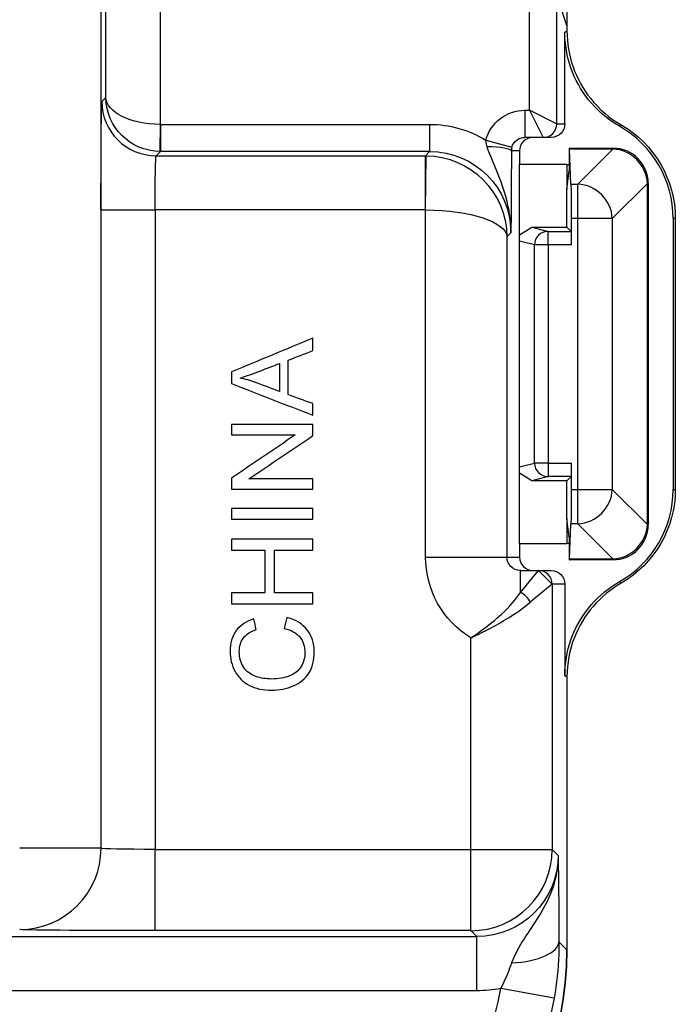
# Model space of a CAD drawing. Units: inches. Extents: x 0.3 to 16.7, y 0.3 to 10.7.
# Drawn here: x 2 to 2.3, y 8.1 to 8.4 of the extents above; entities that cross this region are included whole.
import ezdxf

# ---------------------------------------------------------------- set-up
doc = ezdxf.new("R2010")
doc.units = ezdxf.units.IN
doc.header["$MEASUREMENT"] = 0
doc.layers.add('GEOM', color=7, linetype='CONTINUOUS', lineweight=30)

msp = doc.modelspace()

# ---------------------------------------------------------------- linework, layer by layer
at = {"layer": 'GEOM', "linetype": 'Continuous'}
for p, q in [((2.045198443992439, 8.9237067425913), (2.045198443992438, 8.127348446487668)), ((2.067055949625336, 8.699843826062876), (2.067055949625336, 8.394668852927474)), ((2.047056711164053, 8.404581590866291), (2.047056711164053, 8.689931088124059)), ((2.203433157140602, 8.399882312335958), (2.203433157140602, 8.457801219374224)), ((2.213432776371243, 8.457801219374224), (2.213432776371243, 8.394882312335957)), ((2.217229725413439, 8.431198886180761), (2.21413168734772, 8.440494888337822)), ((2.21723039178519, 8.443230238361735), (2.21723039178519, 8.429152704722616)), ((2.216444307312271, 8.394882312335957), (2.216444307312271, 8.428708504339523)), ((2.045548280257284, 8.403073159959522), (2.047056711164053, 8.404581590866291)), ((2.201719146417556, 8.399882312335958), (2.201719146417556, 8.389882312335958)), ((2.201719146417556, 8.399882312335958), (2.203433157140602, 8.399882312335958)), ((2.203433157140602, 8.399882312335958), (2.208432966755923, 8.389882693105315)), ((2.213432776378493, 8.394882502717012), (2.203433157140602, 8.399882312335958)), ((2.067055949625336, 8.394668852927474), (2.066969449059378, 8.384669614422698)), ((2.067142456750028, 8.394668478760341), (2.166546322531103, 8.394668478760341)), ((2.067142456750028, 8.394668478760341), (2.067142456750028, 8.3846688595297)), ((2.166546322531103, 8.394668478760341), (2.166546322531103, 8.3846688595297)), ((2.213433157147851, 8.394882312335957), (2.216444307312271, 8.394882312335957)), ((2.187262745719114, 8.388885859981727), (2.196899612258126, 8.386216828217881)), ((2.208433347532531, 8.389882312335958), (2.201719146417556, 8.389882312335958)), ((2.211444116920342, 8.389882312335958), (2.208433347532531, 8.389882312335958)), ((2.218028900188044, 8.385882312335958), (2.218156205870904, 8.385882312335958)), ((2.218028900188044, 8.385882312335958), (2.218028900188044, 8.377494466988963)), ((2.218156205870904, 8.385882312335958), (2.234229382721017, 8.385882312335958)), ((2.234229382721017, 8.38557906820643), (2.218180566794347, 8.38557906820643)), ((2.218694685894108, 8.372626737546383), (2.218180566794347, 8.38557906820643)), ((2.221277052060969, 8.372626737546383), (2.234229382721017, 8.38557906820643)), ((2.234229382721017, 8.385882312335958), (2.234229382721017, 8.38557906820643)), ((2.067142456750028, 8.3846688595297), (2.065547518718568, 8.383073921498239)), ((2.065547518718567, 8.383073921498239), (2.164951384499642, 8.383073921498239)), ((2.166546322531103, 8.3846688595297), (2.067142456750028, 8.3846688595297)), ((2.164951384499642, 8.383073921498239), (2.166546322531103, 8.3846688595297)), ((2.164951384499642, 8.363074683036956), (2.164951384499642, 8.383073921498239)), ((2.165037891624334, 8.363074308869823), (2.165210892756251, 8.383072785879374)), ((2.199729725413439, 8.384882312335957), (2.196715226492239, 8.384882312335957)), ((2.199729725413439, 8.384882312335957), (2.199729725413439, 8.379882312335958)), ((2.199729725413439, 8.239882312335958), (2.199729725413439, 8.379882312335958)), ((2.217229725413438, 8.379882312335958), (2.199729725413439, 8.379882312335958)), ((2.217229725413438, 8.379882312335956), (2.218029145895302, 8.379866329121707)), ((2.21723039178519, 8.379883037034048), (2.21723039178519, 8.370694842427145)), ((2.21723039178519, 8.370694842427147), (2.218028900188044, 8.377494466988963)), ((2.218694685894108, 8.372626737546383), (2.221277052060969, 8.372626737546383)), ((2.221277052060969, 8.359929981675911), (2.221277052060969, 8.372626737546383)), ((2.24692613859149, 8.372882312335959), (2.233973807931442, 8.359929981675911)), ((2.24692613859149, 8.246882312335957), (2.24692613859149, 8.372882312335959)), ((2.247229382721017, 8.372882312335959), (2.24692613859149, 8.372882312335959)), ((2.247229382721016, 8.372882312335959), (2.247229382721016, 8.246882312335957)), ((2.21723039178519, 8.356684273308773), (2.21723039178519, 8.370694842427145)), ((2.045202251758516, 8.363074683036956), (2.065201490219799, 8.363074683036956)), ((2.065201490219799, 8.363074683036956), (2.065201490219799, 8.12691210309813)), ((2.164951384499642, 8.363074683036956), (2.065201490219799, 8.363074683036956)), ((2.165037891624334, 8.234882312335957), (2.165037891624334, 8.363074308869823)), ((2.221277052060969, 8.359929981675911), (2.218783774251945, 8.359929981675911)), ((2.218783774251945, 8.359929981675911), (2.218783774251945, 8.350174334789042)), ((2.233973807931442, 8.359929981675911), (2.221277052060969, 8.359929981675911)), ((2.221277052060969, 8.259834642996006), (2.221277052060969, 8.359929981675911)), ((2.233973807931442, 8.359929981675911), (2.233973807931442, 8.259834642996005)), ((2.257229725413438, 8.359882312335957), (2.25644430731227, 8.359882312335957)), ((2.25644430731227, 8.359882312335957), (2.25644430731227, 8.259882312335957)), ((2.257229725413438, 8.359882312335957), (2.257229725413438, 8.259882312335957)), ((2.199729773835881, 8.35386001048648), (2.204233401094508, 8.356684273308773)), ((2.204233401094508, 8.356684273308773), (2.210276217903253, 8.355174144404364)), ((2.204233401094508, 8.356684273308773), (2.21723039178519, 8.356684273308773)), ((2.218740520689599, 8.355174144404364), (2.217230391785189, 8.356684273308773)), ((2.196545180223028, 8.354670001837775), (2.195036749316259, 8.353161570931006)), ((2.195036749316259, 8.353161570931006), (2.195036749316259, 8.234882312335957)), ((2.210276217903253, 8.355174144404364), (2.218740520689599, 8.355174144404364)), ((2.210276217903253, 8.350174334789042), (2.210276217903253, 8.355174144404364)), ((2.205279263768158, 8.350174334789042), (2.199729747062359, 8.35156118563165)), ((2.210276217903253, 8.350174334789042), (2.205279263768158, 8.350174334789042)), ((2.205279263768158, 8.269590289882872), (2.205279263768158, 8.350174334789042)), ((2.210276217903253, 8.350174334789042), (2.210276217903253, 8.269590289882872)), ((2.218783774251945, 8.350174334789042), (2.210276217903253, 8.350174334789042)), ((2.199729747062358, 8.268203439040265), (2.205279263768158, 8.269590289882872)), ((2.210276217903253, 8.269590289882874), (2.205279263768158, 8.269590289882874)), ((2.210276217903253, 8.269590289882872), (2.210276217903253, 8.264590480267552)), ((2.210276217903253, 8.269590289882872), (2.218783774251945, 8.269590289882872)), ((2.218783774251945, 8.269590289882872), (2.218783774251945, 8.259834642996006)), ((2.204233401094509, 8.263080351363145), (2.199729773835884, 8.265904614185434)), ((2.210276217903253, 8.264590480267552), (2.204233401094508, 8.263080351363143)), ((2.21723039178519, 8.263080351363143), (2.204233401094508, 8.263080351363143)), ((2.218740520689599, 8.264590480267552), (2.210276217903253, 8.264590480267552)), ((2.218740520689599, 8.264590480267552), (2.217230391785189, 8.263080351363143)), ((2.21723039178519, 8.249069782244769), (2.21723039178519, 8.263080351363143)), ((2.218783774251945, 8.259834642996006), (2.221277052060969, 8.259834642996006)), ((2.221277052060969, 8.259834642996006), (2.233973807931442, 8.259834642996006)), ((2.221277052060969, 8.247137887125533), (2.221277052060969, 8.259834642996006)), ((2.233973807931442, 8.259834642996005), (2.246926138591489, 8.246882312335957)), ((2.25644430731227, 8.259882312335957), (2.257229725413438, 8.259882312335957)), ((2.217230391785189, 8.249069782244769), (2.217230391785189, 8.239881416735592)), ((2.218028900188044, 8.242270157682952), (2.21723039178519, 8.249069782244769)), ((2.218180566794347, 8.234185556465485), (2.218694685894108, 8.247137887125533)), ((2.221277052060969, 8.247137887125533), (2.218694685894108, 8.247137887125533)), ((2.234229382721017, 8.234185556465485), (2.221277052060969, 8.247137887125533)), ((2.246926138591489, 8.246882312335957), (2.247229382721016, 8.246882312335957)), ((2.199729725413439, 8.239882312335958), (2.217229725413438, 8.239882312335958)), ((2.199729725413439, 8.239882312335958), (2.199729725413439, 8.234882312335957)), ((2.218029145895302, 8.239898295550207), (2.217229725413438, 8.239882312335958)), ((2.218028900188044, 8.242270157682952), (2.218028900188044, 8.233882312335957)), ((2.165037891624334, 8.234882312335957), (2.195036749316259, 8.234882312335957)), ((2.195036749316259, 8.234882312335957), (2.199729725413439, 8.234882312335957)), ((2.218028900188044, 8.233882312335957), (2.218156205870904, 8.233882312335957)), ((2.234229382721016, 8.233882312335957), (2.218156205870904, 8.233882312335957)), ((2.218180566794347, 8.234185556465485), (2.234229382721016, 8.234185556465485)), ((2.234229382721016, 8.234185556465485), (2.234229382721016, 8.233882312335957)), ((2.200039224367835, 8.22182641334956), (2.200039224367835, 8.229882312335958)), ((2.200039224367835, 8.229882312335958), (2.206753425482809, 8.229882312335958)), ((2.200039224367835, 8.22182641334956), (2.20675152159977, 8.229881170027882)), ((2.211718207321343, 8.224911421876707), (2.206751720917346, 8.229910737157969)), ((2.206753425482809, 8.229882312335958), (2.211444116920342, 8.229882312335958)), ((2.211751331215091, 8.224881360412562), (2.203696574536769, 8.218169063180627)), ((2.211751331215091, 8.224881360412562), (2.211751331215091, 8.12691210309813)), ((2.216444307312271, 8.224882312335957), (2.21175323509813, 8.224882312335957)), ((2.216444307312271, 8.224882312335957), (2.216444307312271, 8.19105612033239)), ((2.181752473523166, 8.12691210309813), (2.181752473523166, 8.205039051634165)), ((2.217230391785189, 8.190606505870196), (2.217230391785189, 8.089877743103658)), ((2.045198443992438, 8.127348446487668), (2.015199586300513, 8.127348446487668)), ((2.065201490219799, 8.096913245406204), (2.065201490219799, 8.12691210309813)), ((2.065201490219799, 8.12691210309813), (2.181752473523166, 8.12691210309813)), ((2.181752473523166, 8.12691210309813), (2.211751331215091, 8.12691210309813)), ((2.181752473523166, 8.096913245406204), (2.181752473523166, 8.12691210309813)), ((2.211751331215091, 8.12691210309813), (2.213958673098336, 8.124704761214886)), ((1.455499635420467, 8.09470590352296), (2.183959815406411, 8.09470590352296)), ((2.181752473523166, 8.096913245406204), (2.065201490219799, 8.096913245406204)), ((2.183959815406411, 8.09470590352296), (2.181752473523166, 8.096913245406204)), ((2.183959815406411, 8.074706665061676), (2.183959815406411, 8.09470590352296)), ((2.214273619992266, 8.09283384852483), (2.217229725413439, 8.089877743103658)), ((2.18395981540641, 8.074706665061676), (1.455499635420467, 8.074706665061676)), ((2.212493200226241, 8.072032048603658), (2.19279607917635, 8.075493634473466))]:
    msp.add_line(p, q, dxfattribs=at)
for centre, radius, start, end in [((2.217229725413438, 8.359882312335957), 0.03921458189883172, 359.9999999999999, 60.32808967039494), ((2.234229382721017, 8.372882312335957), 0.013, 0, 90), ((2.217229725413438, 8.259882312335957), 0.03921458189883172, 299.6719103296051, 1.017777498068325e-13), ((2.234229382721016, 8.246882312335957), 0.013, 270, 0)]:
    msp.add_arc(centre, radius, start, end, dxfattribs=at)
at = {"layer": 'GEOM', "linetype": 'Continuous', "extrusion": (0, 0, -1)}
for centre, start, end in [((-2.217229725413438, 8.359882312335957), 119.9993702025597, 180.0000000000001), ((-2.217229725413438, 8.259882312335957), 179.9999999999999, 240.0006297974402)]:
    msp.add_arc(centre, 0.04, start, end, dxfattribs=at)
for centre, major_axis, ratio, start_param, end_param in [((2.067055949625325, 8.404581590866291), (-0.01999991923909589, 0.0001146772531434259), 0.4956246049020349, 4.709547133145438, 6.271616813680433), ((2.067055949625324, 8.40458159086629), (-0.01846890897232257, 0.007720715653114752), 0.993834644377745, 4.322950625833101, 5.885020306368158), ((2.045551326470137, 8.363074683036949), (0, -0.04000000000000963), 0.008726867790756347, 1.570796326794897, 3.13286600732989), ((2.166543276318206, 8.354666955624921), (0.02828642524523551, 0.02828642524523562), 0.9999238504775705, 5.497825219993077, 6.042221652819168), ((2.201719146417549, 8.384882312335954), (-0.005000951945148869, -5.858381870907722e-18), 0.9998096472125989, 0.2701781999573111, 1.570796326794897), ((2.065550564931421, 8.363074683036924), (0, -0.02000000000004607), 0.01745373558151313, 1.570796326794897, 3.132866007328433), ((2.067143226293012, 8.404670733483984), (-8.589866091366749e-05, -0.02000168953799423), 0.999953154183256, 6.278929037486383, 6.287579126085542), ((2.166543276318236, 8.354666955624918), (-0.02121589589180177, -0.02121589589180178), 0.9998730925047306, 2.356232566403182, 3.926952740776404), ((2.218670324970653, 8.359929981675812), (0, -0.01300000000018284), 0.008726867790790262, 3.358007658890064, 4.71238898038469), ((2.165037891624323, 8.353161570931007), (-0.02999998284034683, 9.710945565449663e-05), 0.3304215137814351, 1.569726758146366, 3.131796438681233), ((2.218740139912981, 8.350174334788985), (0, -0.005000000000083101), 0.008726867790745276, 3.150319299859976, 4.71238898038469), ((2.218740139912981, 8.269590289882933), (0, -0.005000000000083101), 0.008726867790745276, 4.71238898038469, 6.274458660909403), ((2.218670324970653, 8.259834642996106), (0, -0.01300000000018284), 0.008726867790790262, 4.71238898038469, 6.066770301879316), ((2.200039224367826, 8.234882312335959), (-0.005002475051575949, -5.860166119022429e-18), 0.9995052345988701, 4.71238898038469, 6.283185307179586), ((2.065201490219776, 8.12734844648767), (-0.01999999999998137, -2.342906684630368e-17), 0.02181716947690344, 4.71238898038469, 6.274458660919914), ((2.183956007640327, 8.12470856898096), (-0.02121697284968347, 0.02121697284968347), 0.99982233968458, 2.356232566403205, 3.926952740776382), ((2.065201490219754, 8.097349588795744), (-0.04999999999995318, -5.857266711575893e-17), 0.00872686779076133, 4.71238898038469, 6.274458660920258), ((2.097225156007139, 8.08988688174224), (-0.08485927573570472, 0.08485927573570867), 0.9999238504775704, 2.356232566403285, 3.926952740776303), ((2.183956007640321, 8.124708568980953), (-0.03535803155654363, 0.03535803155654528), 0.9999238504775703, 3.74930000088387, 3.926952740776301), ((2.094301655297194, 8.092810382452193), (-0.08485712181998858, 0.08485712181998856), 0.9999492313963848, 2.530194551919521, 3.323219670509052)]:
    msp.add_ellipse(centre, major_axis=major_axis, ratio=ratio, start_param=start_param, end_param=end_param, dxfattribs=at)
at = {"layer": 'GEOM', "linetype": 'Continuous'}
for centre, major_axis, ratio, start_param, end_param in [((2.065528176667251, 8.403091878154362), (0.01414213562373097, -0.01414213562373094), 0.9999238504775708, 3.927951223665791, 5.497672915150199), ((2.067143218303209, 8.404668859544207), (-0.007071606311308884, -0.0070716063113089), 0.9999238504775705, 0.7767095933484152, 0.7853600871865112), ((2.208453223109001, 8.394852904281187), (0.003535533905932812, 0.003535533905932665), 0.9999238504775708, 3.927105045619079, 5.49771099208514), ((2.204729915805358, 8.384882312335959), (-0.005000190391928685, 0), 0.9999619230641713, 4.71238898038469, 6.283185307179586), ((2.186715607261598, 8.384882312335959), (-0.009999990791256496, 1.357110110814775e-05), 0.1536624913776049, 3.150424191234932, 4.610463831586695), ((2.234229382720983, 8.372882312335967), (0.009192388155425127, -0.009192388155425106), 0.954906798348928, 0.8084607496231906, 2.333131903966612), ((2.221277052060938, 8.359929981675922), (0.009192388155425127, -0.009192388155425106), 0.954906798348928, 0.8084607496231536, 2.333131903966612), ((2.164950622946569, 8.35307430225306), (0.007071606311309039, 0.007071606311308746), 0.9999238504775705, 0.7767095933484018, 0.7853600871865112), ((2.210276217903253, 8.350174334789042), (-0.001212243470406756, -0.00485082114372981), 0.999352819624563, 3.386634030689721, 4.957125805783063), ((2.210276217903253, 8.269590289882872), (0.001212243470406646, -0.004850821143729838), 0.999352819624563, 4.467652154986338, 6.038143930079682), ((2.221277052061147, 8.259834642995958), (0.009192388155425306, 0.009192388155424926), 0.9549067983489284, 3.95005340321302, 5.474724557556365), ((2.234229382721182, 8.246882312335913), (0.009192388155425306, 0.009192388155424926), 0.954906798348928, 3.950053403212974, 5.474724557556411), ((2.204729915805358, 8.234882312335959), (-0.005000190391928685, 0), 0.9999619230641713, 0, 1.570796326794897), ((2.206753425482809, 8.224882312335957), (0, 0.005), 0.9999619230641713, 4.71238898038469, 6.283185307179586), ((2.200039224368787, 8.218169063180369), (0.003535533905932742, -0.003535533905932734), 0.6043449568523227, 1.027188128529616, 2.114404525061013), ((2.015240376693207, 8.12733356211787), (-0.0212132034355964, -0.02121320343559645), 0.9999238504775707, 0.7855123920293897, 2.356156413981414), ((2.181793057404703, 8.12688433173182), (-0.0212132034355964, -0.02121320343559645), 0.9999238504775707, 0.7854362396083951, 2.356080261560416), ((2.194274381530983, 8.092833848524831), (0.01999985830554606, 7.528451421226292e-05), 0.3960640108112561, 4.838247347268233, 6.273681441788018), ((2.097225822378915, 8.089886881742254), (-0.08485927573570858, 0.0848592757357048), 0.9999238504775705, 2.356232566403285, 3.926952740776285), ((2.09430165529726, 8.092810382452155), (-0.07071606311309048, 0.07071606311308734), 0.9999238504775704, 2.959965636670483, 3.752990755260229)]:
    msp.add_ellipse(centre, major_axis=major_axis, ratio=ratio, start_param=start_param, end_param=end_param, dxfattribs=at)
at = {"layer": 'GEOM', "linetype": 'Continuous', "extrusion": (1.434569206206971e-31, 1.224606353822377e-16, -1)}
for centre, major_axis, ratio, start_param, end_param in [((2.201719146417546, 8.384882312335959), (-0.01500057117578605, 0), 0.9999619230641712, 0.2701781999564431, 1.570796326794892), ((2.211444116920333, 8.394882312335959), (-0.005000190391928685, 0), 0.9999619230641713, 3.141592653589793, 4.712388980384675), ((2.200039224367825, 8.234882312335959), (-0.0350013327435008, 0), 0.9999619230641712, 5.262120942371245, 6.283185307179586), ((2.211444116920332, 8.224882312335959), (-0.005000190391928685, 0), 0.9999619230641713, 1.570796326794897, 3.141592653589793)]:
    msp.add_ellipse(centre, major_axis=major_axis, ratio=ratio, start_param=start_param, end_param=end_param, dxfattribs=at)
at = {"layer": 'GEOM', "linetype": 'Continuous', "extrusion": (0, 0, -0.9999999999999999)}
for centre, major_axis, ratio, start_param, end_param in [((2.218156205870895, 8.372882312456563), (0, -0.01299999987938558), 0.00872686783118416, 3.141592653589793, 3.358007659888341), ((2.165037891624327, 8.353161570931011), (-0.02766586174251258, 0.01164721210119016), 0.9958703995937865, 1.179566788556472, 2.741636469091489), ((2.218156205870895, 8.246882312215357), (0, -0.01299999987938558), 0.00872686783118416, 6.066770300881039, 6.283185307179586)]:
    msp.add_ellipse(centre, major_axis=major_axis, ratio=ratio, start_param=start_param, end_param=end_param, dxfattribs=at)
at = {"layer": 'GEOM', "linetype": 'Continuous'}
for points in [[(2.216444307312271, 8.428708504339523), (2.216706113323847, 8.428860659211939), (2.216967919357788, 8.429012309568732), (2.217229725413439, 8.429163465283965)], [(2.123391465639339, 8.315699492983102), (2.113391465639339, 8.311557088487376), (2.103391465639339, 8.30741468399165), (2.093391465639339, 8.303272279495925)], [(2.123391465639339, 8.31112186400002), (2.123391465639339, 8.312647740327714), (2.123391465639339, 8.314173616655408), (2.123391465639339, 8.315699492983102)], [(2.114304742692294, 8.30757789317441), (2.117333650341309, 8.308759216782947), (2.120362557990324, 8.309940540391484), (2.123391465639339, 8.31112186400002)], [(2.111073737320076, 8.306334394639107), (2.111073737320076, 8.302901820557283), (2.111073737320076, 8.299469246475459), (2.111073737320076, 8.296036672393637)], [(2.114304742692294, 8.294878664382635), (2.114304742692294, 8.29911174064656), (2.114304742692294, 8.303344816910485), (2.114304742692294, 8.30757789317441)], [(2.093391465639339, 8.303272279495925), (2.093391465639339, 8.301826712448637), (2.093391465639339, 8.300381145401348), (2.093391465639339, 8.298935578354058)], [(2.093391465639339, 8.298935578354058), (2.103391465639339, 8.295047054809292), (2.113391465639339, 8.291158531264523), (2.123391465639339, 8.287270007719755)], [(2.102270974465126, 8.299370802841414), (2.100375348985463, 8.300078042633368), (2.098464374311634, 8.300622073242563), (2.096545725040721, 8.301010666534845)], [(2.111073737320076, 8.296036672393637), (2.108139483035092, 8.297148049209563), (2.105205228750109, 8.298259426025488), (2.102270974465126, 8.299370802841414)], [(2.123391465639339, 8.291536762069011), (2.120362557990324, 8.292650729506885), (2.117333650341309, 8.293764696944761), (2.114304742692294, 8.294878664382635)], [(2.123391465639339, 8.287270007719755), (2.123391465639339, 8.288692259169506), (2.123391465639339, 8.29011451061926), (2.123391465639339, 8.291536762069011)], [(2.093391465639339, 8.283850386747675), (2.093391465639339, 8.282565438261194), (2.093391465639339, 8.281280489774716), (2.093391465639339, 8.279995541288237)], [(2.123391465639339, 8.283850386747675), (2.113391465639339, 8.283850386747675), (2.103391465639339, 8.283850386747675), (2.093391465639339, 8.283850386747675)], [(2.123391465639339, 8.27972352598364), (2.123391465639339, 8.281099146238319), (2.123391465639339, 8.282474766492996), (2.123391465639339, 8.283850386747675)], [(2.116944804089071, 8.279995541288237), (2.109093691272494, 8.274676994427871), (2.101242578455916, 8.269358447567507), (2.093391465639339, 8.264039900707141)], [(2.093391465639339, 8.279995541288237), (2.101242578455916, 8.279995541288237), (2.109093691272494, 8.279995541288237), (2.116944804089071, 8.279995541288237)], [(2.099815103398357, 8.263767885402544), (2.107673890812018, 8.26908643226291), (2.115532678225678, 8.274404979123274), (2.123391465639339, 8.27972352598364)], [(2.093391465639339, 8.264039900707141), (2.093391465639339, 8.262664280452462), (2.093391465639339, 8.261288660197785), (2.093391465639339, 8.259913039943108)], [(2.123391465639339, 8.263767885402544), (2.115532678225678, 8.263767885402544), (2.107673890812018, 8.263767885402544), (2.099815103398357, 8.263767885402544)], [(2.123391465639339, 8.259913039943108), (2.123391465639339, 8.261197988429586), (2.123391465639339, 8.262482936916065), (2.123391465639339, 8.263767885402544)], [(2.093391465639339, 8.259913039943108), (2.103391465639339, 8.259913039943108), (2.113391465639339, 8.259913039943108), (2.123391465639339, 8.259913039943108)], [(2.093391465639339, 8.252871729486959), (2.093391465639339, 8.251529787317612), (2.093391465639339, 8.250187845148265), (2.093391465639339, 8.248845902978918)], [(2.123391465639339, 8.252871729486959), (2.113391465639339, 8.252871729486959), (2.103391465639339, 8.252871729486959), (2.093391465639339, 8.252871729486959)], [(2.123391465639339, 8.248845902978918), (2.123391465639339, 8.250187845148265), (2.123391465639339, 8.251529787317612), (2.123391465639339, 8.252871729486959)], [(2.093391465639339, 8.248845902978918), (2.103391465639339, 8.248845902978918), (2.113391465639339, 8.248845902978918), (2.123391465639339, 8.248845902978918)], [(2.093391465639339, 8.241470402291405), (2.093391465639339, 8.24012846012206), (2.093391465639339, 8.238786517952711), (2.093391465639339, 8.237444575783366)], [(2.123391465639339, 8.241470402291405), (2.113391465639339, 8.241470402291405), (2.103391465639339, 8.241470402291405), (2.093391465639339, 8.241470402291405)], [(2.123391465639339, 8.237444575783366), (2.123391465639339, 8.238786517952711), (2.123391465639339, 8.24012846012206), (2.123391465639339, 8.241470402291405)], [(2.093391465639339, 8.237444575783366), (2.097497375079094, 8.237444575783366), (2.101603284518848, 8.237444575783364), (2.105709193958603, 8.237444575783366)], [(2.105709193958603, 8.237444575783366), (2.105709193958603, 8.232183022605867), (2.105709193958602, 8.22692146942837), (2.105709193958603, 8.221659916250873)], [(2.10925485781125, 8.221659916250873), (2.10925485781125, 8.22692146942837), (2.10925485781125, 8.232183022605867), (2.10925485781125, 8.237444575783366)], [(2.10925485781125, 8.237444575783366), (2.113967060420613, 8.237444575783366), (2.118679263029976, 8.237444575783366), (2.123391465639339, 8.237444575783366)], [(2.105709193958603, 8.221659916250873), (2.101603284518848, 8.221659916250873), (2.097497375079094, 8.221659916250873), (2.093391465639339, 8.221659916250873)], [(2.093391465639339, 8.221659916250873), (2.093391465639339, 8.220317974081526), (2.093391465639339, 8.21897603191218), (2.093391465639339, 8.217634089742832)], [(2.123391465639339, 8.221659916250873), (2.118679263029976, 8.221659916250873), (2.113967060420613, 8.221659916250873), (2.10925485781125, 8.221659916250873)], [(2.123391465639339, 8.217634089742832), (2.123391465639339, 8.21897603191218), (2.123391465639339, 8.220317974081526), (2.123391465639339, 8.221659916250873)], [(2.093391465639339, 8.217634089742832), (2.103391465639339, 8.217634089742832), (2.113391465639339, 8.217634089742832), (2.123391465639339, 8.217634089742832)], [(2.102539585363054, 8.208082466618542), (2.102232601479707, 8.209401093190351), (2.101925617596361, 8.210719719762162), (2.101618633713015, 8.212038346333971)], [(2.113874965255609, 8.21255906134563), (2.113539841182956, 8.211217119176283), (2.113204717110304, 8.209875177006936), (2.112869593037651, 8.208533234837589)], [(2.112869593037651, 8.208533234837589), (2.115394535478173, 8.207981432362548), (2.117297835554918, 8.206924458607542), (2.118579493267889, 8.205370085438414)], [(2.217229725413439, 8.190601159387949), (2.216967919357788, 8.190752315103182), (2.216706113323847, 8.190903965459977), (2.216444307312271, 8.19105612033239)]]:
    msp.add_open_spline(points, degree=3, dxfattribs=at)
for points, knots in [([(2.217229725413439, 8.429163465283965), (2.217229725413439, 8.424686681564214), (2.218002631273382, 8.420148158880847), (2.220966295298447, 8.411699305647906), (2.223197926431826, 8.407672462278803), (2.229078932608649, 8.400321193585903), (2.232953381982044, 8.396992213847474), (2.237229344636831, 8.39452354832602)], [0, 0, 0, 0, 0.3219187623108633, 0.3219187623108633, 0.6438378681991955, 0.6438378681991955, 1, 1, 1, 1]), ([(2.236642227967122, 8.393954855212934), (2.232752465256067, 8.396171009987006), (2.229191672785596, 8.39908928551241), (2.2233177912709, 8.40584679659083), (2.220923700702385, 8.409779223326508), (2.217617767310146, 8.418100056145597), (2.216660314026239, 8.422603201392139), (2.216455418423117, 8.427619962351027), (2.216444307312271, 8.42816428999426), (2.216444307312271, 8.428708504339523)], [0, 0, 0, 0, 0.3205280488782928, 0.3205280488782928, 0.6410564451368543, 0.6410564451368543, 0.961580463035257, 0.961580463035257, 1, 1, 1, 1]), ([(2.237229344636831, 8.39452354832602), (2.237056324348293, 8.394357058630508), (2.236883802963284, 8.394190088830658), (2.23668859576896, 8.39400004930011), (2.236665407194278, 8.393977456683144), (2.236642227967125, 8.393954855212952)], [0, 0, 0, 0, 0.8811627341650133, 0.8811627341650133, 1, 1, 1, 1]), ([(2.187262745719114, 8.388885859981727), (2.187258095057449, 8.38874024270855), (2.187260265194741, 8.388594265508441), (2.187308389059117, 8.387750885091512), (2.187489289175659, 8.387060016215555), (2.187735168486379, 8.386409580111732)], [0, 0, 0, 0, 0.1703706828666885, 0.1703706828666885, 1, 1, 1, 1]), ([(2.196545180223028, 8.354670001837775), (2.196545324527034, 8.354719614550987), (2.196545386804655, 8.354769227059007), (2.196544982849564, 8.355783277039572), (2.196513513070647, 8.356748154443295), (2.196309479711554, 8.359912813137477), (2.196005168544047, 8.362108476666526), (2.194508142100227, 8.369394931777764), (2.192628096487409, 8.374319433521418), (2.189647640974537, 8.38159231452313), (2.188657442125752, 8.383969846280944), (2.187735168486379, 8.386409580111732)], [0, 0, 0, 0, 0.004537224032044485, 0.004537224032044485, 0.09230758771089176, 0.09230758771089176, 0.2934950663190468, 0.2934950663190468, 0.77237634565705, 0.77237634565705, 1, 1, 1, 1]), ([(2.196899612258126, 8.386216828217881), (2.196819277252717, 8.38592681299852), (2.196765181920089, 8.385626692716027), (2.196723166015522, 8.385186236829668), (2.19671583769984, 8.385032436985142), (2.196715226492239, 8.384882312335957)], [0, 0, 0, 0, 0.6476789411039694, 0.6476789411039694, 1, 1, 1, 1]), ([(2.19671522649224, 8.384882312335957), (2.196710701290041, 8.38154787543532), (2.196701079841158, 8.378279130752183), (2.196666467646747, 8.370108518407713), (2.196635080538532, 8.365511657704419), (2.19658345778712, 8.35906550616498), (2.196564719120663, 8.356909394164308), (2.196545696474268, 8.354729166263263), (2.196545438345535, 8.354699584407104), (2.196545180223028, 8.354670001837775)], [0, 0, 0, 0, 0.2770465991602225, 0.2770465991602225, 0.7476230536506085, 0.7476230536506085, 0.9965654799694129, 0.9965654799694129, 1, 1, 1, 1]), ([(2.096545725040721, 8.301010666534845), (2.098165065025371, 8.301476978485583), (2.100237062814111, 8.30220013786645), (2.105532678225678, 8.304220447129094), (2.108303207772877, 8.3052774208841), (2.111073737320076, 8.306334394639107)], [0, 0, 0, 0, 0.4768257639806581, 0.4768257639806581, 1, 1, 1, 1]), ([(2.216444307312271, 8.19105612033239), (2.216444307312271, 8.195532904438505), (2.217217213042273, 8.200071427523653), (2.22018087707839, 8.208520281618235), (2.222412508401511, 8.212547125459407), (2.228005720976339, 8.21953865086486), (2.23144441746771, 8.222599761830466), (2.235701922160202, 8.225261251360086), (2.236169374102603, 8.225540365532023), (2.236642227967121, 8.225809769458982)], [0, 0, 0, 0, 0.320528048892314, 0.320528048892314, 0.6410564451638696, 0.6410564451638696, 0.9615804630703, 0.9615804630703, 1, 1, 1, 1]), ([(2.236642227967121, 8.225809769458982), (2.236810724131729, 8.225645473168315), (2.236979714207021, 8.225481644696815), (2.237175893413919, 8.225292532990771), (2.237202613070492, 8.225266798938161), (2.237229344636837, 8.225241076345863)], [0, 0, 0, 0, 0.8638607051200172, 0.8638607051200172, 1, 1, 1, 1]), ([(2.181752473523166, 8.205039051634165), (2.181797988856423, 8.205069203991249), (2.181843524910235, 8.205099325341404), (2.181969805217017, 8.205183105909772), (2.182050525364497, 8.205236801044416), (2.182403520274541, 8.205472239996634), (2.182675093106786, 8.20565500598041), (2.183846438698936, 8.206450663826534), (2.184737781164805, 8.207075051505914), (2.188297484196708, 8.20965561419933), (2.190864205159671, 8.211726446893916), (2.195935756041955, 8.216454421597579), (2.198349755940711, 8.21923124203018), (2.200039224367835, 8.22182641334956)], [0, 0, 0, 0, 0.006051428401179781, 0.006051428401179781, 0.01659969522590887, 0.01659969522590887, 0.0522234350958144, 0.0522234350958144, 0.1709146492403574, 0.1709146492403574, 0.5384603702095627, 0.5384603702095627, 1, 1, 1, 1]), ([(2.237229344636831, 8.225241076345894), (2.233352311604188, 8.223002727102477), (2.229808256293561, 8.220064148607845), (2.223973092126737, 8.213273177797655), (2.221601515663647, 8.209327132928074), (2.218175536927675, 8.200558435490523), (2.217229725413439, 8.195538584434022), (2.217229725413439, 8.190601159387949)], [0, 0, 0, 0, 0.3219187622970367, 0.3219187622970367, 0.6438378681724826, 0.6438378681724826, 1, 1, 1, 1]), ([(2.181752473523166, 8.205039051634165), (2.181801932710251, 8.205062162265843), (2.18185140234324, 8.205085250878156), (2.182083450208104, 8.205193805357043), (2.182265908282533, 8.205279528825717), (2.182905990523628, 8.20558157479622), (2.183362783438035, 8.205799501857891), (2.185014355809888, 8.206596503128164), (2.186201710333963, 8.207186871463785), (2.189880923664123, 8.209078178238816), (2.192321840067148, 8.21042682832287), (2.198020216464443, 8.213865088276735), (2.201137252564998, 8.216036294870818), (2.203696574536769, 8.218169063180627)], [0, 0, 0, 0, 0.005916081586922806, 0.005916081586922806, 0.02745904636652474, 0.02745904636652474, 0.08157703781018166, 0.08157703781018166, 0.2240220331872835, 0.2240220331872835, 0.5321732660122568, 0.5321732660122568, 1, 1, 1, 1]), ([(2.101618633713015, 8.212038346333971), (2.098848104165816, 8.21122230042018), (2.096695509183912, 8.20977946740282), (2.0936447273431, 8.205634328877165), (2.092877267634734, 8.20307738501395), (2.092877267634734, 8.19735729175156), (2.09347763264561, 8.194898169609985), (2.095901058885694, 8.190440331148942), (2.097663033899563, 8.18871662548073), (2.102317022047627, 8.186305698519062), (2.105041504012325, 8.185699492983103), (2.111035364334657, 8.185699492983103), (2.113709804100012, 8.186245089687521), (2.118709961418311, 8.188373014834001), (2.120607828956833, 8.189938644784064), (2.12324564829475, 8.194038705035473), (2.123905663643944, 8.196704455020527), (2.123905663643944, 8.203139559940716), (2.123042341274584, 8.20581790645208), (2.119623238471265, 8.210196414128555), (2.117136669016162, 8.211711927968455), (2.113874965255609, 8.21255906134563)], [0, 0, 0, 0, 0.1152346361419875, 0.1152346361419875, 0.230749716279066, 0.230749716279066, 0.3326747869882493, 0.3326747869882493, 0.4347468679274891, 0.4347468679274891, 0.5366794540577526, 0.5366794540577526, 0.6303472359071847, 0.6303472359071847, 0.7241529931994067, 0.7241529931994067, 0.8181183497042597, 0.8181183497042597, 0.9089589675129958, 0.9089589675129958, 1, 1, 1, 1]), ([(2.118579493267889, 8.205370085438414), (2.119868825577942, 8.20380794040344), (2.120505817135886, 8.201896061405414), (2.120505817135885, 8.197792516238916), (2.120028582647405, 8.196080307365328), (2.118157390428288, 8.192896240756163), (2.116729915370728, 8.191730460879317), (2.112923315217236, 8.190222718905263), (2.110697682062977, 8.189841897478827), (2.106169669783621, 8.189841897478827), (2.104251020512708, 8.190160543978498), (2.100521166330053, 8.191435129977183), (2.099036313904316, 8.19253615546425), (2.096829685132816, 8.195670796863057), (2.096277114142793, 8.197621535190311), (2.096277114142793, 8.20198932379556), (2.096784629467963, 8.203669393924066), (2.098763683597896, 8.20635711240081), (2.100359999791296, 8.207375226826588), (2.102539585363054, 8.208082466618542)], [0, 0, 0, 0, 0.1529766102841542, 0.1529766102841542, 0.2794866789966425, 0.2794866789966425, 0.4061874779501493, 0.4061874779501493, 0.5328882769036566, 0.5328882769036566, 0.6313485363313814, 0.6313485363313814, 0.729808795759109, 0.729808795759109, 0.8285957870367232, 0.8285957870367232, 0.9142549389418987, 0.9142549389418987, 1, 1, 1, 1]), ([(2.213958673098336, 8.124704761214884), (2.213958824340551, 8.124652768957986), (2.213958862977493, 8.124600776719916), (2.213955418030752, 8.12217937826228), (2.21371451537182, 8.119801145999078), (2.212822738217808, 8.115318113913409), (2.212197206412644, 8.113190654972923), (2.208992324794795, 8.104797638307906), (2.204906634800431, 8.099392828897992), (2.199634499944384, 8.09116645830816), (2.198037516477199, 8.08823909892122), (2.196814472522832, 8.084984729244079)], [0, 0, 0, 0, 0.003482494857752205, 0.003482494857752205, 0.1603882923272298, 0.1603882923272298, 0.3068986232926503, 0.3068986232926503, 0.7656335771516983, 0.7656335771516983, 1, 1, 1, 1]), ([(2.213958673098336, 8.124704761214886), (2.213959134807989, 8.124678299318333), (2.213959596527316, 8.124651839638016), (2.213973860438523, 8.123834248623698), (2.213987653721631, 8.123040872037997), (2.214015063709681, 8.121417550017616), (2.214028683023526, 8.120587410865655), (2.21409726799493, 8.116186381569422), (2.214150419220389, 8.111950816694096), (2.214226650343412, 8.1026329282838), (2.214254499643516, 8.097913303041683), (2.214273619992266, 8.09283384852483)], [0, 0, 0, 0, 0.003619342407247817, 0.003619342407247817, 0.1109411024716618, 0.1109411024716618, 0.2181957016147051, 0.2181957016147051, 0.6615497631559103, 0.6615497631559103, 1, 1, 1, 1]), ([(2.214273619992266, 8.09283384852483), (2.214278524815905, 8.091264924748092), (2.214252125671311, 8.089669598015167), (2.213996832727665, 8.082827033852483), (2.213430670360976, 8.077366069251418), (2.212493200226241, 8.07203204860366)], [0, 0, 0, 0, 0.233542814583913, 0.233542814583913, 1, 1, 1, 1]), ([(2.196814472522838, 8.084984729244077), (2.196536606570086, 8.084245362087472), (2.196250763650477, 8.08349643598687), (2.195017829336968, 8.080350948569869), (2.193965167761899, 8.077881126742954), (2.19279607917635, 8.075493634473466)], [0, 0, 0, 0, 0.2381545355587257, 0.2381545355587257, 1, 1, 1, 1])]:
    msp.add_open_spline(points, degree=3, knots=knots, dxfattribs=at)
for points, weights in [([(2.20675152159977, 8.229881170027882), (2.20675238456958, 8.229882460110343), (2.206753449083767, 8.22988230738411)], [0.5000023798796778, 0.4999976201203223, 0.5000023798796778]), ([(2.211753259168309, 8.224882312335957), (2.211752212562554, 8.224882433120877), (2.211751331215091, 8.224881360412562)], [0.500002379911409, 0.4999976200885911, 0.500002379911409])]:
    msp.add_rational_spline(points, weights, degree=2, dxfattribs=at)

doc.saveas('drawing.dxf')
